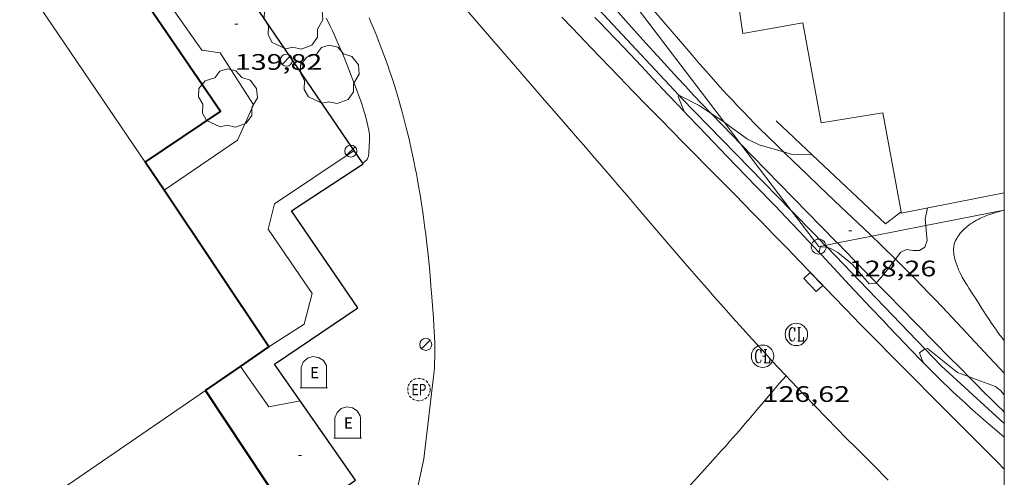
# Model space of a CAD drawing. Units: inches. Extents: x 452000 to 453004, y 4600496 to 4601009.
# Drawn here: x 452934 to 453000, y 4600547 to 4600578 of the extents above; entities that cross this region are included whole.
import ezdxf
from ezdxf.enums import TextEntityAlignment as Align

# ---------------------------------------------------------------- set-up
doc = ezdxf.new("R2010")
doc.units = ezdxf.units.IN
doc.header["$MEASUREMENT"] = 0
doc.linetypes.add('TRAZOS', pattern=[0.75, 0.5, -0.25])
doc.linetypes.add('TRAZOS2', pattern=[0.375, 0.25, -0.125])
for name, color, linetype, lineweight in [('ARBRE', 7, 'Continuous', 0), ('CAMI i PISTA FORESTAL', 7, 'Continuous', 0), ('CORBA DE NIVELL', 7, 'Continuous', 0), ('COTA ALTIMETRICA', 7, 'Continuous', 0), ('DESGUAS I CUNETA DE TERRA', 7, 'Continuous', 0), ('EIX VIA URBANA PAVIMENTADA', 7, 'Continuous', 0), ('EMBORNAL', 7, 'Continuous', 0), ('FACANA EXTERIOR', 7, 'Continuous', 0), ('FANAL', 7, 'Continuous', 0), ('HIVERNACLE', 7, 'Continuous', 0), ('LINIA ELECTRICA', 7, 'Continuous', 0), ('LINIA VOLUMETRICA', 7, 'Continuous', 0), ('MARC FULL', 7, 'Continuous', 0), ('MUR', 7, 'Continuous', 0), ('MUR CONTENCIO', 7, 'Continuous', 0), ('PARCEL-LA DE CONREU', 7, 'Continuous', 0), ('PILAR', 7, 'Continuous', 0), ('REGISTRE CLAVEGUERAM', 7, 'Continuous', 0), ('REGISTRE ENLLUMENAT PUBLIC', 7, 'Continuous', 0), ('VORERA', 7, 'Continuous', 0)]:
    doc.layers.add(name, color=color, linetype=linetype, lineweight=lineweight)
doc.layers.add('CONTENIDOR D ESCOMBRERIES', color=7, linetype='Continuous')
doc.styles.add('Style-Arial', font='ARIAL.TTF')
doc.linetypes.add('linelec', pattern='A,6.625,[5,dgnlstyle-mataro.shx,S=0.0088,R=0,X=0.1,Y=0],0.125,-1.25,[6,dgnlstyle-mataro.shx,S=0.014,R=0,X=0,Y=0],-1.25,0.125,[5,dgnlstyle-mataro.shx,S=0.0088,R=0,X=0.9,Y=1.1],6.625', length=16)

# ---------------------------------------------------------------- blocks, each defined once
blk = doc.blocks.new('ARBRE')
at = {"color": 0, "linetype": 'ByBlock', "lineweight": -2, "flags": 128}
blk.add_lwpolyline([(-0.507, -1.872), (-1.415, -1.448), (-1.697, -0.9400000000000001), (-1.675, -0.342), (-1.951, 0.138), (-1.943, 0.686), (-1.511, 1.208), (-0.871, 1.406), (-0.543, 1.846), (-0.027, 2.012), (0.541, 1.882), (0.933, 1.428), (1.495, 1.262), (1.921, 0.6940000000000001), (1.969, 0.068), (1.593, -0.562), (1.593, -1.098), (1.229, -1.618), (0.505, -1.886), (-0.049, -1.762), (-0.507, -1.872)], dxfattribs=at)
blk = doc.blocks.new('EMBORN')
at = {"color": 0, "linetype": 'ByBlock', "lineweight": -2, "flags": 128}
blk.add_lwpolyline([(0, 0), (1.2, 0), (1.2, 0.6), (0, 0.6)], close=True, dxfattribs=at)
blk = doc.blocks.new('PAL')
at = {"color": 0, "linetype": 'ByBlock', "lineweight": -2}
blk.add_circle((0, 0), 0.5000000000992941, dxfattribs=at)
blk = doc.blocks.new('COTA')
at = {"color": 0, "linetype": 'ByBlock', "lineweight": -2}
blk.add_line((0, 0), (0.2, 0), dxfattribs=at)
blk = doc.blocks.new('FANAL')
at = {"color": 0, "linetype": 'ByBlock', "lineweight": -2}
blk.add_line((0.283, 0.283), (-0.283, -0.283), dxfattribs=at)
blk.add_circle((0.0002620689868927002, 0.0006722288131713868), 0.40000000060146, dxfattribs=at)
blk = doc.blocks.new('REPC')
at = {"color": 0, "linetype": 'ByBlock', "lineweight": -2}
blk.add_circle((0.001121296942234039, 0.0002408043146133423), 1, dxfattribs=at)
at = {"color": 0, "linetype": 'ByBlock', "lineweight": -2, "style": 'Style-Arial', "width": 0.7999964000072}
blk.add_text('EP', height=1.000002, dxfattribs=at).set_placement((-0.0001425146484374409, 1.000000000033197e-06), align=Align.MIDDLE_CENTER)
blk = doc.blocks.new('CESCOM')
at = {"color": 0, "linetype": 'ByBlock', "lineweight": -2}
for p, q in [((-1.14, 0.44), (-0.9400000000000001, 0.92)), ((-0.9400000000000001, 0.92), (-0.56, 1.26)), ((-0.56, 1.26), (-0.08, 1.42)), ((-0.08, 1.42), (0.42, 1.34)), ((0.42, 1.34), (0.86, 1.06)), ((0.86, 1.06), (1.12, 0.62)), ((1.12, 0.62), (1.14, 0.44))]:
    blk.add_line(p, q, dxfattribs=at)
at = {"color": 0, "linetype": 'ByBlock', "lineweight": -2, "flags": 128}
for points in [[(-1.14, -1.36), (-1.14, 0.44)], [(0, 0), (0, 0)], [(0, 0), (0, 0)], [(1.14, -1.36), (1.14, 0.44)], [(-1.22, -1.36), (1.22, -1.36)]]:
    blk.add_lwpolyline(points, dxfattribs=at)
at = {"color": 0, "linetype": 'ByBlock', "lineweight": -2, "style": 'Style-Arial'}
blk.add_text('E', height=0.9999600000000001, dxfattribs=at).set_placement((0.07102271484375001, -0.02001999999999998), align=Align.MIDDLE_CENTER)
blk = doc.blocks.new('RCLAVC')
at = {"color": 0, "linetype": 'ByBlock', "lineweight": -2, "flags": 128}
for points in [[(-0.158, 0.43), (-0.122, 0.26), (-0.122, 0.6), (-0.158, 0.43), (-0.228, 0.544), (-0.332, 0.6), (-0.402, 0.6), (-0.508, 0.544), (-0.578, 0.43), (-0.612, 0.316), (-0.648, 0.146), (-0.648, -0.146), (-0.612, -0.316), (-0.578, -0.43), (-0.508, -0.544), (-0.402, -0.6), (-0.332, -0.6), (-0.228, -0.544), (-0.158, -0.43), (-0.122, -0.316)], [(-0.402, 0.6), (-0.472, 0.544), (-0.542, 0.43), (-0.578, 0.316), (-0.612, 0.146), (-0.612, -0.146), (-0.578, -0.316), (-0.542, -0.43), (-0.472, -0.544), (-0.402, -0.6)], [(0.122, 0.6), (0.368, 0.6)], [(0.226, 0.6), (0.226, -0.6)], [(0.262, 0.6), (0.262, -0.6)], [(0.122, -0.6), (0.648, -0.6), (0.648, -0.26), (0.612, -0.6)]]:
    blk.add_lwpolyline(points, dxfattribs=at)
at = {"color": 0, "linetype": 'ByBlock', "lineweight": -2}
blk.add_circle((-0.001401012718677521, -0.0007607361078262329), 1, dxfattribs=at)

msp = doc.modelspace()

# ---------------------------------------------------------------- linework, layer by layer
at = {"layer": 'CAMI i PISTA FORESTAL', "color": 7, "linetype": 'Continuous', "lineweight": 0}
for points in [[(452976.8520259025, 4600575.102223621, 129.55020085432), (452976.0820311657, 4600575.953230782, 129.6372009892048), (452974.7390404193, 4600577.447243289, 129.790201226416), (452973.7300473454, 4600578.56625268, 129.9072014078128), (452973.0444103581, 4600579.322454873, 129.9868010909339)], [(452976.4850495074, 4600578.288231345, 129.9182014248672), (452977.2830436579, 4600577.354223843, 129.8532013240912), (452978.6780333998, 4600575.717210719, 129.7442011550976), (452979.2030295702, 4600575.105205787, 129.7032010915312), (452979.6650262347, 4600574.571201454, 129.6662010341664), (452980.070023342, 4600574.107197662, 129.6332009830032), (452980.4270208225, 4600573.702194325, 129.6032009364912), (452980.7410186309, 4600573.349191396, 129.5752008930801), (452981.0170167295, 4600573.042188826, 129.55020085432), (452981.5040134328, 4600572.508184303, 129.5042007830016), (452981.872010991, 4600572.111180894, 129.4682007271873), (452982.1490091746, 4600571.815178334, 129.4392006822256), (452982.5700064811, 4600571.374174455, 129.3942006124576), (452982.9940038304, 4600570.938170562, 129.3462005380384), (452983.3150018621, 4600570.613167623, 129.3082004791232), (452983.6269999633, 4600570.299164769, 129.2692004186576), (452984.2349963154, 4600569.694159218, 129.190200296176), (452984.807992932, 4600569.131153997, 129.1122001752448), (452985.2580377673, 4600568.693603765, 129.048860064523)], [(452980.4307170787, 4600571.261235885, 129.1510582335505), (452979.8460060138, 4600571.869195892, 129.215200334936), (452979.2610097884, 4600572.486201287, 129.280200435712), (452978.7170133609, 4600573.068206317, 129.340200528736), (452978.2090167312, 4600573.616211021, 129.3972006171088), (452977.7360199055, 4600574.131215408, 129.45020069928), (452976.8520259025, 4600575.102223621, 129.55020085432)], [(452982.403513031, 4600569.229094381, 128.9404299104719), (452981.8389934809, 4600569.810177578, 128.9992000000496), (452980.4750020267, 4600571.215190105, 129.1462002279585), (452980.4307170787, 4600571.261235885, 129.1510582335505)], [(452988.8585188165, 4600562.608047051, 128.2711415785713), (452988.794950113, 4600562.673113734, 128.2781988822112), (452987.7539565875, 4600563.739123286, 128.3891990543056), (452985.9339679165, 4600565.604139986, 128.5781993473312), (452983.2029849428, 4600568.406165051, 128.8571997798928), (452982.403513031, 4600569.229094381, 128.9404299104719)], [(452985.2580377673, 4600568.693603765, 129.048860064523), (452985.3479897858, 4600568.606149086, 129.0362000574144), (452985.8559868478, 4600568.115144471, 128.9621999426848), (452986.8109813783, 4600567.199135805, 128.8191997209777), (452987.6499766167, 4600566.4001282, 128.690199520976), (452989.1199683111, 4600565.005114883, 128.465199172136), (452990.2209620739, 4600563.958104907, 128.3011989178704), (452991.0449573648, 4600563.169097431, 128.1821987333728), (452991.1580859569, 4600563.059830108, 128.1667469099927)], [(452991.1580859569, 4600563.059830108, 128.1667469099927), (452991.6599538113, 4600562.575091844, 128.0981986031393), (452992.1199511328, 4600562.12808766, 128.0371985085648), (452992.4639491168, 4600561.79208453, 127.9941984418976), (452992.7326606331, 4600561.527028486, 127.961785526131)], [(452991.4488061409, 4600559.958748399, 127.9563043980944), (452991.2819346662, 4600560.129090919, 127.980198420192), (452990.9579366753, 4600560.460093891, 128.02519848996), (452990.4709396989, 4600560.958098358, 128.0881985876352), (452989.9839427224, 4600561.456102826, 128.1461986775585), (452988.8585188165, 4600562.608047051, 128.2711415785713)], [(452992.7326606331, 4600561.527028486, 127.961785526131), (452992.9779460668, 4600561.285079844, 127.9321983457728), (452993.4889429894, 4600560.775075177, 127.8741982558496), (452994.0189397517, 4600560.240070325, 127.8171981674768), (452994.5119366767, 4600559.7340658, 127.7641980853056), (452994.9719337783, 4600559.258061572, 127.715198009336), (452995.4019310381, 4600558.809057613, 127.6691979380176), (452996.2019258518, 4600557.96205023, 127.585197807784), (452998.9899075633, 4600554.982024455, 127.2961973597184), (452999.6909030202, 4600554.240017987, 127.2241972480896), (453000, 4600553.915109974, 127.1919993892298)], [(452997.6162789825, 4600553.688596731, 126.9574157190933), (452997.6108956526, 4600553.694032921, 126.9581968356832), (452997.1338985703, 4600554.176037288, 127.0311969488624), (452996.238904057, 4600555.082045483, 127.1741971705696), (452995.4569088691, 4600555.876052648, 127.305197373672), (452994.0879173009, 4600557.267065192, 127.5371977333648), (452993.0609236452, 4600558.313074606, 127.7081979984832), (452992.2919284017, 4600559.097081657, 127.8311981891824), (452991.7149319838, 4600559.687086949, 127.9181983240672), (452991.4488061409, 4600559.958748399, 127.9563043980944)], [(453000, 4600551.326945355, 126.6385260041637), (452999.8688821346, 4600551.451012312, 126.655196365912), (452999.5648838787, 4600551.74301507, 126.6931964248272), (452999.1118865302, 4600552.185019193, 126.7521965163008), (452998.6638892196, 4600552.631023284, 126.810196606224), (452998.1208925357, 4600553.179028252, 126.8841967209536), (452997.6162789825, 4600553.688596731, 126.9574157190933)]]:
    msp.add_polyline3d(points, dxfattribs=at)
at = {"layer": 'CORBA DE NIVELL', "color": 30, "linetype": 'Continuous', "lineweight": 0}
for points, elevation in [([(452978.279707426, 4600572.468443609), (452978.2460082071, 4600572.485208987), (452978.2320074419, 4600572.387208941), (452978.6326290123, 4600571.386132523)], 129.0002000016), ([(452980.4307170787, 4600571.261235885), (452979.6410051042, 4600571.791197327), (452978.279707426, 4600572.468443609)], 129.0002000016), ([(452981.3241425889, 4600570.650393588), (452981.0790000116, 4600570.826184919), (452980.4307170787, 4600571.261235885)], 129.0002000016), ([(452985.2580377673, 4600568.693603765), (452983.6289913546, 4600569.164162993), (452982.863993067, 4600569.546169391), (452981.3241425889, 4600570.650393588)], 129.0002000016), ([(452987.1978964818, 4600568.474376155), (452987.1399916612, 4600568.487135304), (452985.7719899803, 4600568.545145774), (452985.2580377673, 4600568.693603765)], 129.0002000016), ([(452987.198991654, 4600568.474134837), (452987.1978964818, 4600568.474376155)], 129.0002000016), ([(452992.7326606331, 4600561.527028486), (452993.0949516125, 4600561.992080052), (452993.4809535236, 4600562.165077392), (452993.9239537476, 4600562.104073936), (452994.3389544441, 4600562.111070798), (452994.6889567015, 4600562.337068493), (452994.8459602228, 4600562.769067971), (452994.7999633913, 4600563.196068983), (452994.7530829894, 4600563.766119008)], 128.0001984512), ([(452987.6510260455, 4600561.969557003), (452987.7199458515, 4600562.331121361), (452988.119946593, 4600562.347118351), (452988.1686537077, 4600562.328075515)], 128.0001984512), ([(452988.1686537077, 4600562.328075515), (452988.4959460605, 4600562.20011527), (452988.8809449199, 4600561.971111993), (452989.8659404225, 4600561.177103288), (452990.9809322873, 4600559.877092813), (452991.4279334357, 4600559.937089515), (452991.4488061409, 4600559.958748399)], 128.0001984512), ([(452987.6509429978, 4600561.969121322), (452987.6510260455, 4600561.969557003)], 128.0001984512), ([(452991.4488061409, 4600559.958748399), (452991.7729366869, 4600560.295087452), (452992.7326606331, 4600561.527028486)], 128.0001984512), ([(452994.6018664195, 4600554.612130324), (452994.479899911, 4600554.89505854), (452994.346902626, 4600555.280060146), (452994.6759049647, 4600555.521058023), (452994.7198610668, 4600555.530414667)], 127.0001969008), ([(452994.7198610668, 4600555.530414667), (452994.8779056042, 4600555.564056558), (452996.8828965422, 4600553.960038858), (452997.6162789825, 4600553.688596731)], 127.0001969008), ([(452994.6018979529, 4600554.612057175), (452994.6018664195, 4600554.612130324)], 127.0001969008), ([(452997.6162789825, 4600553.688596731), (452998.1878949007, 4600553.477028207), (452999.4048933276, 4600553.021018266), (452999.7548918822, 4600552.759015203), (453000, 4600552.467373595)], 127.0001969008)]:
    msp.add_lwpolyline(points, dxfattribs=dict(at, elevation=elevation))
at = {"layer": 'CORBA DE NIVELL', "color": 30, "linetype": 'Continuous', "lineweight": 0, "flags": 128}
for points, elevation in [([(452978.6326290123, 4600571.386132523), (452978.6330004608, 4600571.385204345)], 129.0002000016), ([(452994.7530829894, 4600563.766119008), (452994.7179708289, 4600564.193071149), (452994.884976862, 4600564.954071062)], 128.0001984512)]:
    msp.add_lwpolyline(points, dxfattribs=dict(at, elevation=elevation))
at = {"layer": 'DESGUAS I CUNETA DE TERRA', "color": 7, "linetype": 'Continuous', "lineweight": 0}
for points in [[(452970.1392355652, 4600581.205962488, 130.004328672527), (452970.4130601247, 4600580.92828151, 129.9622014930848), (452978.279707426, 4600572.468443609, 129.0211369409655)], [(452978.279707426, 4600572.468443609, 129.0211369409655), (452978.4380070859, 4600572.298207241, 129.0022000047008), (452985.7760282016, 4600564.788215742, 128.2785885383281)], [(452985.7760282016, 4600564.788215742, 128.2785885383281), (452987.3619516245, 4600563.16512537, 128.1221986403489), (452988.0516133649, 4600562.449518863, 128.0187894703657)], [(452988.0516133649, 4600562.449518863, 128.0187894703657), (452988.1686537077, 4600562.328075515, 128.0012402226835)], [(452988.1686537077, 4600562.328075515, 128.0012402226835), (452994.7198610668, 4600555.530414667, 127.0189399503679)], [(452994.7198610668, 4600555.530414667, 127.0189399503679), (452995.7918983259, 4600554.418047845, 126.8581966806432), (453000, 4600550.561311069, 126.3507059699786)]]:
    msp.add_polyline3d(points, dxfattribs=at)
at = {"layer": 'EIX VIA URBANA PAVIMENTADA', "color": 1, "linetype": 'Continuous', "lineweight": 20}
for points in [[(452963.6930325127, 4600578.662328985, 129.8462013132384), (452965.6490183367, 4600576.394310627, 129.5742008915297), (452967.1150077184, 4600574.695296871, 129.370200575248), (452969.3159918129, 4600572.149276223, 129.0612000961744), (452970.4169838761, 4600570.878265898, 128.905199854312), (452971.5179759469, 4600569.608255575, 128.7461996077984), (452971.9079731295, 4600569.157251917, 128.6881995178752), (452972.2859703998, 4600568.72024837, 128.6281994248513), (452972.6519677502, 4600568.296244937, 128.5671993302768), (452973.0059651805, 4600567.885241614, 128.5061992357024), (452973.6909601876, 4600567.08723518, 128.3811990419024), (452974.3319555059, 4600566.339229156, 128.2581988512032), (452974.9329511113, 4600565.637223507, 128.1381986651552), (452975.4959469915, 4600564.979218215, 128.0211984837585), (452976.5519392657, 4600563.74520829, 127.7961981349184), (452977.4759325265, 4600562.668199609, 127.5941978217376), (452978.286926644, 4600561.727191998, 127.4171975473168), (452978.9969215078, 4600560.905185336, 127.2621973070048), (452979.619917041, 4600560.189179499, 127.1291971008016), (452980.1669131392, 4600559.563174378, 127.0141969225056), (452980.6459097466, 4600559.018169899, 126.9161967705664), (452981.0659067786, 4600558.541165972, 126.8321966403328), (452981.4339041926, 4600558.125162534, 126.760196528704), (452982.0798996932, 4600557.400156509, 126.6381963395552), (452982.5668963433, 4600556.859151976, 126.5511962046704), (452982.9318938363, 4600556.454148578, 126.4881961069952), (452983.4828900925, 4600555.848143458, 126.3981959674592), (452984.0348863805, 4600555.246138337, 126.3141958372256), (452984.4928833273, 4600554.750134092, 126.2481957348992), (452984.9398803934, 4600554.272129959, 126.185195637224), (452985.3738775533, 4600553.809125949, 126.1251955442), (452985.7968748099, 4600553.361122045, 126.0681954558272), (452986.6218695333, 4600552.497114445, 125.960195288384), (452987.4008646103, 4600551.689107282, 125.8611951348944), (452988.1348600197, 4600550.934100542, 125.770194993808), (452988.8268557357, 4600550.228094197, 125.6871948651248), (452989.4788517312, 4600549.567088224, 125.6091947441936), (452990.0918479924, 4600548.949082616, 125.5361946310144), (452991.2458410028, 4600547.792072066, 125.4021944232608), (452992.2588349099, 4600546.782062813, 125.2841942403136)], [(452962.6646547744, 4600529.088259928, 127.345197435688), (452963.8196658673, 4600530.314253065, 127.3011973674704), (452964.9046762524, 4600531.461246611, 127.260197303904), (452973.0677540471, 4600540.046197983, 126.9511968248304), (452974.084763788, 4600541.122191935, 126.9121967643648), (452974.9717723182, 4600542.065186666, 126.8791967132016), (452975.746779787, 4600542.891182066, 126.8491966666896), (452977.0987928851, 4600544.341174057, 126.7971965860688), (452978.108802729, 4600545.432168084, 126.7581965256032), (452978.8628101198, 4600546.252163635, 126.7291964806416), (452979.9898212376, 4600547.487156998, 126.6861964139744), (452980.5508268041, 4600548.106153701, 126.6641963798656), (452981.1098323751, 4600548.726150421, 126.6421963457568), (452981.3858351475, 4600549.035148806, 126.6291963256016), (452981.6438377554, 4600549.326147299, 126.6111962976944), (452981.883840199, 4600549.599145902, 126.5921962682368), (452982.1088424977, 4600549.856144593, 126.570196234128), (452982.317844658, 4600550.098143383, 126.5481962000192), (452982.7098487105, 4600550.552141112, 126.5011961271504), (452983.0508522665, 4600550.951139144, 126.4561960573824), (452983.6458585003, 4600551.651135714, 126.3711959255984), (452984.5358678471, 4600552.701130589, 126.2381957193952), (452984.982872516, 4600553.225128009, 126.17519562172), (452985.4308771788, 4600553.748125421, 126.1171955317968)]]:
    msp.add_polyline3d(points, dxfattribs=at)
at = {"layer": 'FACANA EXTERIOR', "color": 1, "linetype": 'Continuous', "lineweight": 40}
for points in [[(452942.6729189949, 4600567.996471941, 152.7062367553824), (452947.6799524039, 4600571.376439189, 147.8182291770273), (452919.6474542199, 4600612.404727686, 149.2556364393665)], [(452943.9243007927, 4600566.126727835, 152.7147341696071), (452942.6729189953, 4600567.996471939, 152.7062367553824)], [(452949.0308663383, 4600554.369344187, 152.7371997121125), (452950.9198382875, 4600555.67439026, 152.7622368422048), (452943.9243007927, 4600566.126727835, 152.7147341696071)], [(452946.6948095917, 4600552.755417792, 152.7062367554148), (452949.0308663383, 4600554.369344187, 152.7371997121125)], [(452906.0614471355, 4600513.288664908, 148.1062296235424), (452952.0777564226, 4600544.64836438, 148.1062296235424), (452946.6948095917, 4600552.755417792, 152.7062367553824)]]:
    msp.add_polyline3d(points, dxfattribs=at)
at = {"layer": 'HIVERNACLE', "color": 7, "linetype": 'Continuous', "lineweight": 0}
for points in [[(452993.1097586016, 4600564.697918558, 132.5186598245782), (452991.8920203343, 4600571.295103602, 133.5292070233616), (452987.7750088298, 4600570.620133794, 133.7372073458448), (452986.5630576432, 4600577.301153348, 133.9692077055376), (452982.5450460721, 4600576.597182743, 133.9692077055376), (452981.5610948899, 4600583.232200497, 133.8412075070864), (452977.4930823916, 4600582.416230097, 133.8412075070864), (452976.2241296293, 4600588.901249779, 133.4572069117328), (453000, 4600593.669799322, 133.4687499796724)], [(453000, 4600565.956059959, 132.5635339742532), (452993.1259715248, 4600564.610083875, 132.505205435752), (452993.1097586016, 4600564.697918558, 132.5186598245782)]]:
    msp.add_polyline3d(points, dxfattribs=at)
at = {"layer": 'LINIA ELECTRICA', "color": 1, "linetype": 'linelec', "lineweight": 0}
for points in [[(452974.7214977066, 4600579.344659775, 132.1361169633935), (452981.3241425889, 4600570.650393588, 130.0763280608074)], [(452981.3241425889, 4600570.650393588, 130.0763280608074), (452982.403513031, 4600569.229094381, 129.7396031122223)], [(452982.403513031, 4600569.229094381, 129.7396031122223), (452985.7760282016, 4600564.788215742, 128.6874990772477)], [(452985.7760282016, 4600564.788215742, 128.6874990772477), (452987.6169459422, 4600562.364122193, 128.1131986263952), (452988.0516133649, 4600562.449518863, 128.1078939373276)], [(452994.7530829894, 4600563.766119008, 128.026109081148), (452999.9854879789, 4600564.794100264, 127.962252716274)], [(452991.1580859569, 4600563.059830108, 128.0699824897799), (452994.7530829894, 4600563.766119008, 128.026109081148)], [(452988.8585188165, 4600562.608047051, 128.0980464486415), (452991.1580859569, 4600563.059830108, 128.0699824897799)], [(452988.0516133649, 4600562.449518863, 128.1078939373276), (452988.8585188165, 4600562.608047051, 128.0980464486415)]]:
    msp.add_polyline3d(points, dxfattribs=at)
at = {"layer": 'LINIA VOLUMETRICA', "color": 1, "linetype": 'Continuous', "lineweight": 20, "flags": 128}
for points, elevation in [([(452942.6729189949, 4600567.996471941), (452927.772062226, 4600589.918618992), (452906.0619172293, 4600575.244760969)], 152.7062367553444), ([(452946.6948095917, 4600552.755417792), (452906.0615353357, 4600524.912682931)], 152.7062367552426)]:
    msp.add_lwpolyline(points, dxfattribs=dict(at, elevation=elevation))
at = {"layer": 'MARC FULL', "color": 0, "linetype": 'Continuous'}
msp.add_lwpolyline([(453000, 4600500), (453000, 4601000)], dxfattribs=at)
at = {"layer": 'MUR', "color": 1, "linetype": 'Continuous', "lineweight": 20}
for points, elevation in [([(452919.6474542199, 4600612.404727686), (452921.6052240534, 4600612.506700801), (452924.590197709, 4600608.424671822), (452924.0461890049, 4600607.388674345), (452928.7471469439, 4600600.884628591), (452929.7941486505, 4600600.895620664), (452933.3821145911, 4600595.673585345), (452933.0091053555, 4600594.532586406), (452937.4490655075, 4600588.373543168), (452938.5720656551, 4600588.163534322), (452942.3030308007, 4600582.807497709), (452941.997022845, 4600581.821498502), (452946.4389815964, 4600575.477454962), (452947.658982122, 4600575.297445427), (452949.8869593234, 4600571.837423157), (452948.8309397038, 4600569.467427495), (452943.9243007927, 4600566.126727835)], 140.6662180885664), ([(452984.7650052259, 4600570.760156853), (452987.1978964818, 4600568.474376155)], 129.2252003504291), ([(452987.1978964818, 4600568.474376155), (452992.07296446, 4600563.89409076), (452993.1097586016, 4600564.697918558)], 129.2518331758168), ([(452950.915807954, 4600551.677384095), (452949.0308663383, 4600554.369344187)], 140.7782182622113), ([(452950.9158079547, 4600551.677384095), (452953.0057691876, 4600552.078360214)], 140.7782182622177)]:
    msp.add_lwpolyline(points, dxfattribs=dict(at, elevation=elevation))
at = {"layer": 'MUR', "color": 1, "linetype": 'Continuous', "lineweight": 20, "flags": 128}
for points, elevation in [([(452943.9243007927, 4600566.126727835), (452943.9239067461, 4600566.126459547)], 140.6662180885664), ([(452993.1097586016, 4600564.697918558), (452993.1099721681, 4600564.698084136)], 129.3111992480944), ([(452949.0308663383, 4600554.369344187), (452949.0308254572, 4600554.369402571)], 140.7782182622113), ([(452953.0057691876, 4600552.078360214), (452953.0058142376, 4600552.078368858)], 140.8902160217035)]:
    msp.add_lwpolyline(points, dxfattribs=dict(at, elevation=elevation))
at = {"layer": 'MUR', "color": 1, "linetype": 'Continuous', "lineweight": 20}
for points in [[(452978.6326290123, 4600571.386132523, 129.868660152494), (452978.165003491, 4600571.880208664, 129.9292014419216), (452977.5770072989, 4600572.502214089, 130.0022015551008), (452976.5490139679, 4600573.591223578, 130.1242017442496), (452975.7790189732, 4600574.408230687, 130.2112018791344), (452974.620026471, 4600575.63324138, 130.3392020775856), (452973.45703394, 4600576.855252099, 130.465202272936), (452973.057036499, 4600577.274255783, 130.5062023365024), (452972.6810388903, 4600577.666259244, 130.5392023876656)], [(452987.6510260455, 4600561.969557003, 128.5691006855226), (452987.2259457837, 4600562.423125252, 128.6281994248513), (452986.3269516208, 4600563.376133551, 128.7531996186513), (452985.4239574214, 4600564.325141873, 128.8811998171024), (452984.697962032, 4600565.081148553, 128.9861999798945), (452983.4249700663, 4600566.400160257, 129.1742002713696), (452981.5129820874, 4600568.375177827, 129.460200714784), (452980.55898812, 4600569.3651866, 129.6012009333904), (452979.6069941937, 4600570.360195366, 129.7372011442448), (452978.8369991457, 4600571.170202464, 129.8422013070369), (452978.6326290123, 4600571.386132523, 129.868660152494)], [(452956.6079466167, 4600568.789367436, 140.6772181056209), (452951.2919112418, 4600565.213402227, 140.7782182622113), (452950.8818979047, 4600563.539402744, 140.7782182622113), (452953.8038697173, 4600559.227373887, 140.7782182622113), (452953.2708533897, 4600557.184374764, 140.7782182622113), (452950.9148383405, 4600555.682390312, 140.7782182622113)], [(452994.6018664195, 4600554.612130324, 127.7728576200444), (452994.4218990623, 4600554.795058825, 127.7841981163136), (452993.7869030477, 4600555.450064659, 127.82519817988), (452993.3139060551, 4600555.943069012, 127.8591982325936), (452992.9599083212, 4600556.314072273, 127.8881982775552), (452992.6959100288, 4600556.593074709, 127.9121983147648), (452992.2999125788, 4600557.010078359, 127.9531983783312), (452991.9049151304, 4600557.427082003, 128.0011984527504), (452991.0929204045, 4600558.2880895, 128.1071986170928), (452989.6769296816, 4600559.800102588, 128.2941989070176), (452988.6179366515, 4600560.935112382, 128.4371991287249), (452987.8229418758, 4600561.786119735, 128.5451992961681), (452987.6510260455, 4600561.969557003, 128.5691006855226)], [(453000, 4600549.636737838, 127.0343832053619), (452999.343871821, 4600550.199014354, 127.1791971783216), (452998.7978745709, 4600550.673019232, 127.2961973597184), (452998.3888766532, 4600551.03102289, 127.3781974868512), (452998.084878223, 4600551.300025613, 127.435197575224), (452997.8568794022, 4600551.502027657, 127.4741976356896), (452997.6858802979, 4600551.655029191, 127.5011976775504), (452997.4318816417, 4600551.884031474, 127.5381977349152), (452997.177882993, 4600552.114033757, 127.5691977829776), (452996.8368848392, 4600552.42703683, 127.605197838792), (452996.5198866088, 4600552.725039697, 127.6361978868544), (452996.222888288, 4600553.007042388, 127.6611979256144), (452995.9468898784, 4600553.273044894, 127.6831979597232), (452995.687891389, 4600553.52504725, 127.7021979891808), (452995.205894261, 4600554.002051647, 127.735198040344), (452994.7868968133, 4600554.42405548, 127.7611980806544), (452994.6018664195, 4600554.612130324, 127.7728576200444)]]:
    msp.add_polyline3d(points, dxfattribs=at)
at = {"layer": 'MUR CONTENCIO', "color": 1, "linetype": 'Continuous', "lineweight": 30}
for points in [[(452953.0057691876, 4600552.078360214, 140.8902184358561), (452951.2928301782, 4600554.529385655, 140.8902184358561), (452956.8658673171, 4600558.285349194, 140.8902184358561), (452952.4189095596, 4600564.761392975, 140.8902184358561), (452957.2209407459, 4600567.890361391, 140.8902184358561), (452928.1792759613, 4600610.493674101, 140.8902184358561)], [(452906.0614359666, 4600511.816662625, 139.5482163552192), (452956.7097797655, 4600546.778332537, 140.8902184358561), (452953.0057691876, 4600552.078360214, 140.8902184358561)]]:
    msp.add_polyline3d(points, dxfattribs=at)
at = {"layer": 'PARCEL-LA DE CONREU', "color": 7, "linetype": 'TRAZOS', "lineweight": 0}
for points in [[(452999.9854879789, 4600564.794100264, 127.8219663528926), (452999.7989829024, 4600564.746033454, 127.8161981659264), (452999.6299822837, 4600564.699034664, 127.8111981581744), (452999.481981728, 4600564.656035719, 127.8071981519728), (452999.2239807133, 4600564.575037552, 127.7991981395696), (452999.0299799118, 4600564.509038921, 127.7941981318176), (452998.8849792849, 4600564.45603994, 127.790198125616), (452998.6669783019, 4600564.371041462, 127.7841981163136), (452998.4489772583, 4600564.278042971, 127.7781981070112), (452998.3689768536, 4600564.241043522, 127.7761981039104), (452998.2909764519, 4600564.204044055, 127.7741981008096), (452998.1399756183, 4600564.125045079, 127.770198094608), (452997.9999747867, 4600564.044046015, 127.7661980884064), (452997.8709739645, 4600563.962046868, 127.7631980837552), (452997.7509731639, 4600563.881047653, 127.760198079104), (452997.6419723955, 4600563.802048358, 127.7571980744528), (452997.5419716487, 4600563.724048996, 127.7541980698016), (452997.4499709294, 4600563.648049575, 127.7521980667008), (452997.3679702483, 4600563.575050085, 127.7491980620496), (452997.2919695994, 4600563.505050552, 127.7471980589488), (452997.2249689871, 4600563.438050957, 127.745198055848)], [(452997.2249689871, 4600563.438050957, 127.745198055848), (452997.1629683978, 4600563.373051327, 127.7431980527472), (452997.1079678498, 4600563.312051649, 127.7411980496464), (452997.0579673321, 4600563.25405194, 127.7391980465456), (452997.0129668374, 4600563.198052193, 127.7381980449952), (452996.9349659198, 4600563.093052624, 127.735198040344), (452996.8719651089, 4600562.999052955, 127.7321980356928), (452996.8219643941, 4600562.915053204, 127.730198032592), (452996.7819637782, 4600562.842053395, 127.7281980294912), (452996.7499632353, 4600562.777053536, 127.7261980263904), (452996.7249627641, 4600562.720053638, 127.7241980232896), (452996.6869619388, 4600562.619053769, 127.7221980201888), (452996.662961325, 4600562.543053834, 127.720198017088), (452996.6489608707, 4600562.486053851, 127.7181980139872), (452996.6319601919, 4600562.400053848, 127.7161980108864), (452996.6209595223, 4600562.314053798, 127.7141980077856), (452996.6159588469, 4600562.226053699, 127.7121980046848), (452996.6139581912, 4600562.140053581, 127.710198001584), (452996.6159575646, 4600562.057053437, 127.7081979984832), (452996.6219569517, 4600561.975053264, 127.7061979953824), (452996.6299563571, 4600561.895053079, 127.705197993832), (452996.6399557808, 4600561.817052882, 127.7031979907312), (452996.6529552243, 4600561.741052667, 127.7021979891808), (452996.6669546845, 4600561.667052446, 127.70019798608), (452996.7009536446, 4600561.523051964, 127.6981979829792), (452996.7389526792, 4600561.388051467, 127.695197978328), (452996.7799517715, 4600561.260050957, 127.6931979752272), (452996.8229509277, 4600561.140050444, 127.6911979721264), (452996.865950137, 4600561.027049943, 127.690197970576), (452996.9099494086, 4600560.922049447, 127.6881979674752), (452996.952948724, 4600560.823048967, 127.6871979659248), (452997.0399474552, 4600560.63804802, 127.6841979612736), (452997.1209463592, 4600560.477047157, 127.6821979581728), (452997.1959454132, 4600560.33704637, 127.680197955072), (452997.3319437879, 4600560.095044962, 127.6761979488704), (452997.4379425941, 4600559.916043881, 127.6741979457696), (452997.518941718, 4600559.784043062, 127.6721979426688), (452997.6399404413, 4600559.591041844, 127.6691979380176), (452997.7619391964, 4600559.402040625, 127.6661979333664), (452997.9219375703, 4600559.155039029, 127.6641979302656), (452998.0699360471, 4600558.924037547, 127.6641979302656), (452998.3449331879, 4600558.49103479, 127.6711979411184), (452998.5859306935, 4600558.113032375, 127.680197955072), (452998.7969285244, 4600557.784030263, 127.6891979690256), (452998.9839266518, 4600557.499028403, 127.6961979798784), (452999.1489250259, 4600557.251026766, 127.7011979876304), (452999.2959236226, 4600557.036025318, 127.7041979922816), (452999.4259224052, 4600556.849024042, 127.705197993832), (452999.5409213544, 4600556.687022918, 127.7041979922816), (452999.6429204426, 4600556.546021925, 127.7021979891808), (452999.8239188719, 4600556.302020174, 127.695197978328), (452999.9639177155, 4600556.121018831, 127.6871979659248), (453000, 4600556.075404665, 127.6844747485244)]]:
    msp.add_polyline3d(points, dxfattribs=at)
at = {"layer": 'VORERA', "color": 1, "linetype": 'Continuous', "lineweight": 0, "extrusion": (-0.4888927616251223, 0.09710968707599242, 0.8669218974662967), "elevation": 225419.4483442276, "flags": 128}
msp.add_lwpolyline([(-4600633.036106745, -391805.1388262869), (-4600633.437344019, -391805.1234972447), (-4600633.839568879, -391805.1147513281), (-4600637.150158016, -391805.0665169653), (-4600640.461727994, -391805.018451495)], dxfattribs=at)
at = {"layer": 'VORERA', "color": 1, "linetype": 'Continuous', "lineweight": 0}
for points in [[(452954.7520107068, 4600577.615395202, 130.8902029318561), (452954.8990086812, 4600577.318393626, 130.8512028713904), (452955.0340067736, 4600577.039392169, 130.8122028109249), (452955.1570049688, 4600576.776390828, 130.77520275356), (452955.2710032714, 4600576.52938958, 130.7392026977456), (452955.4780000641, 4600576.064387289, 130.670202590768), (452955.6549972352, 4600575.655385312, 130.6072024930928), (452955.8059947453, 4600575.29638361, 130.5512024062704), (452955.9359925569, 4600574.981382134, 130.5022023303008), (452956.1589886915, 4600574.426379582, 130.4162021969664), (452956.3239857833, 4600574.009377684, 130.3532020992912), (452956.5689813906, 4600573.38037485, 130.2592019535537), (452956.811976972, 4600572.748372026, 130.170201815568), (452956.9309747361, 4600572.429370628, 130.1272017489008), (452957.0299727574, 4600572.148369442, 130.090201691536), (452957.1119710105, 4600571.901368436, 130.0582016419232), (452957.179969477, 4600571.685367585, 130.0312016000624), (452957.2379681177, 4600571.494366849, 130.0082015644032), (452957.3339657323, 4600571.160365603, 129.9692015039376), (452957.4009639166, 4600570.907364702, 129.9412014605264), (452957.4489625493, 4600570.717364044, 129.9212014295184), (452957.5179604786, 4600570.430363075, 129.8932013861072), (452957.5819583926, 4600570.142362144, 129.8662013442465), (452957.595957868, 4600570.070361926, 129.8612013364944), (452957.6069573616, 4600570.001361735, 129.8572013302928), (452957.6229564076, 4600569.872361414, 129.8542013256417), (452957.6309555626, 4600569.759361177, 129.8542013256417), (452957.63495481, 4600569.659360993, 129.8562013287424), (452957.6359534838, 4600569.484360714, 129.8612013364944), (452957.6319524836, 4600569.35336054, 129.865201342696), (452957.6219509733, 4600569.156360311, 129.8692013488976), (452957.6159502204, 4600569.058360205, 129.8692013488976), (452957.608949466, 4600568.960360106, 129.8662013442465), (452957.6049490197, 4600568.902360045, 129.8632013395952), (452957.5999481622, 4600568.790359911, 129.855201327192), (452957.5949473957, 4600568.690359794, 129.845201311688), (452957.5879467171, 4600568.60235971, 129.8362012977345), (452957.5799461281, 4600568.526359652, 129.8272012837808), (452957.5689456103, 4600568.460359634, 129.820201272928), (452957.5579451759, 4600568.405359632, 129.8142012636256), (452957.5449447915, 4600568.357359656, 129.8092012558736), (452957.5319444679, 4600568.317359693, 129.805201249672), (452957.5189441897, 4600568.283359739, 129.8022012450208), (452957.4929437169, 4600568.226359848, 129.7972012372688), (452957.4689433762, 4600568.186359967, 129.795201234168), (452957.4479431236, 4600568.157360082, 129.7942012326176), (452957.413942775, 4600568.118360279, 129.7932012310672), (452957.3739424399, 4600568.082360527, 129.7942012326176), (452957.2699416564, 4600568.000361189, 129.7982012388192), (452957.1899410468, 4600567.936361697, 129.7992012403696)], [(452961.2637976913, 4600548.210300203, 128.1941987519776), (452961.577818247, 4600550.855301922, 128.290198900816), (452961.8908388014, 4600553.500303647, 128.3861990496544), (452961.9108401981, 4600553.680303775, 128.3931990605072), (452961.9278415447, 4600553.854303916, 128.40019907136), (452961.9428428502, 4600554.023304064, 128.4081990837632), (452961.9648453655, 4600554.350304403, 128.4241991085696), (452961.9798477181, 4600554.657304766, 128.4411991349264), (452961.9888499173, 4600554.945305145, 128.4581991612832), (452961.9928519797, 4600555.216305534, 128.47519918764), (452961.9928538994, 4600555.469305926, 128.4911992124465), (452961.9908557021, 4600555.707306311, 128.5081992388032), (452961.9858573863, 4600555.930306694, 128.5241992636096), (452961.9718605439, 4600556.34930745, 128.555199311672), (452961.9558632961, 4600556.715308138, 128.5831993550832), (452961.9378656962, 4600557.035308772, 128.6081993938432), (452961.9008698954, 4600557.596309922, 128.6531994636112), (452961.8368761773, 4600558.437311712, 128.7211995690384), (452961.7718824425, 4600559.276313505, 128.7861996698144), (452961.7368857875, 4600559.724314466, 128.820199722528), (452961.7018889199, 4600560.144315383, 128.8521997721408), (452961.6318947751, 4600560.930317132, 128.9111998636144), (452961.5638998748, 4600561.616318712, 128.9641999457856), (452961.4999043357, 4600562.217320129, 129.0092000155537), (452961.4389082171, 4600562.741321404, 129.05020007912), (452961.3839116145, 4600563.200322533, 129.085200133384), (452961.332914578, 4600563.601323542, 129.115200179896), (452961.2379197572, 4600564.30332535, 129.1692002636176), (452961.1619236304, 4600564.829326742, 129.2092003256336), (452961.102926536, 4600565.224327803, 129.2392003721456), (452961.0089308745, 4600565.815329432, 129.285200443464), (452960.9099352128, 4600566.407331101, 129.3302005132321), (452960.8349383365, 4600566.834332332, 129.3632005643952), (452960.7609412491, 4600567.233333512, 129.3932006109072), (452960.6899439692, 4600567.606334629, 129.4222006558688), (452960.6199465087, 4600567.955335702, 129.4492006977297), (452960.552948886, 4600568.282336717, 129.47520073804), (452960.4209533173, 4600568.893338665, 129.5222008109088), (452960.2999571738, 4600569.42634041, 129.5642008760256), (452960.1899605315, 4600569.891341966, 129.6012009333904), (452960.0899634646, 4600570.298343356, 129.6332009830032), (452959.9989660095, 4600570.652344595, 129.6612010264144), (452959.8349704595, 4600571.2723468, 129.710201102384), (452959.7069737741, 4600571.73534849, 129.7472011597489), (452959.6079762535, 4600572.082349779, 129.77520120316), (452959.4549799619, 4600572.602351746, 129.8162012667264), (452959.2959836457, 4600573.120353756, 129.8582013318432), (452959.1859861156, 4600573.46835513, 129.8892013799056), (452959.0799884096, 4600573.792356436, 129.9232014326192), (452958.9779905505, 4600574.095357679, 129.9582014868832), (452958.8809925474, 4600574.378358854, 129.9942015426976), (452958.7879944063, 4600574.642359969, 130.0312016000624), (452958.699996144, 4600574.88936102, 130.0662016543264), (452958.5299993783, 4600575.350363025, 130.1362017628544), (452958.3780021853, 4600575.7513648, 130.1992018605297), (452958.241004636, 4600576.102366383, 130.255201947352), (452958.1190067611, 4600576.407367782, 130.3042020233216), (452957.9010104673, 4600576.940370264, 130.3882021535552), (452957.7330132343, 4600577.339372155, 130.4482022465792), (452957.6040152953, 4600577.637373596, 130.4912023132465)], [(452970.4710355399, 4600577.676276028, 129.1772002760208), (452971.1830310366, 4600576.93726948, 129.0822001287328), (452972.4290231349, 4600575.641258016, 128.9211998791184), (452974.2970112808, 4600573.697240829, 128.6811995070224), (452975.2340053887, 4600572.729232219, 128.5591993178736), (452976.171999521, 4600571.764223606, 128.4331991225232), (452977.044994114, 4600570.8732156, 128.3141989380256), (452978.5769846754, 4600569.316201561, 128.1041986124416), (452980.8799705442, 4600566.983180472, 127.785198117864), (452982.0299634724, 4600565.816169936, 127.6221978651488), (452983.1769563733, 4600564.646159419, 127.4571976093328), (452983.7089530629, 4600564.101154538, 127.3781974868512), (452984.2059499562, 4600563.590149975, 127.2991973643696), (452984.670947035, 4600563.110145703, 127.2231972465392), (452985.5419415567, 4600562.210137699, 127.07519701708), (452986.3029367575, 4600561.422130703, 126.9411968093264), (452987.6329283487, 4600560.042118473, 126.7011964372304), (452988.6309220504, 4600559.008109297, 126.5231961612592)], [(452988.6309220504, 4600559.008109297, 126.5231961612592), (452989.3809173329, 4600558.233102405, 126.3921959581568), (452989.9449138065, 4600557.653097225, 126.2971958108688), (452990.3679111617, 4600557.218093342, 126.2271957023408), (452991.0049072023, 4600556.566087497, 126.1271955473008), (452991.6439032611, 4600555.916081642, 126.0331954015632), (452992.2988992384, 4600555.252075642, 125.9411952589264), (452992.9138954724, 4600554.630070011, 125.8571951286928), (452994.068888416, 4600553.464059439, 125.705194893032), (452995.0808822533, 4600552.445050181, 125.57519469148), (452996.8538714811, 4600550.663033966, 125.355194350392), (452999.5138553312, 4600547.991009641, 125.0261938403104), (453000, 4600547.502664428, 124.9640545744465)]]:
    msp.add_polyline3d(points, dxfattribs=at)

# ---------------------------------------------------------------- block references
at = {"layer": 'ARBRE', "color": 3, "linetype": 'Continuous', "lineweight": 0, "xscale": 1.000001550400009, "yscale": 1.000001550399986, "zscale": 1.0000015504, "rotation": 359.9995652666707}
for p in [(452952.5610059669, 4600577.438411552, 131.4662038248864), (452954.9699821135, 4600573.802387637, 131.2582035024032), (452948.1799596133, 4600572.22443671, 139.990217040496)]:
    msp.add_blockref('ARBRE', p, dxfattribs=at)
at = {"layer": 'CONTENIDOR D ESCOMBRERIES', "color": 7, "linetype": 'Continuous', "lineweight": 0, "xscale": 0.7500011627999923, "yscale": 0.7500011628000038, "zscale": 0.7500011628000001, "rotation": 359.9995652666702}
for p in [(452953.9178300063, 4600553.970364871, 128.3331989674832), (452956.1738080023, 4600550.609342544, 128.2411988248465)]:
    msp.add_blockref('CESCOM', p, dxfattribs=at)
at = {"layer": 'COTA ALTIMETRICA', "color": 7, "linetype": 'Continuous', "lineweight": 0, "xscale": 1.000001550400009, "yscale": 1.000001550399986, "zscale": 1.0000015504, "rotation": 359.9995652666707}
for p in [(452948.6519982297, 4600577.21744087, 139.8242167831297), (452989.6269571316, 4600563.428108592, 128.2621988574048), (452983.8718846407, 4600555.050139269, 126.620196311648), (452952.8907862654, 4600548.415364051, 139.7282166342912)]:
    msp.add_blockref('COTA', p, dxfattribs=at)
at = {"layer": 'EMBORNAL', "color": 7, "linetype": 'Continuous', "lineweight": 0, "xscale": 1.000001550399995, "yscale": 1.000001550399986, "zscale": 1.0000015504, "rotation": 133.9437674658112}
msp.add_blockref('EMBORN', (452987.8839267651, 4600559.782116164, 126.6561963674624), dxfattribs=at)
at = {"layer": 'FANAL', "color": 7, "linetype": 'Continuous', "lineweight": 0, "xscale": 1.000001550400009, "yscale": 1.000001550399986, "zscale": 1.0000015504, "rotation": 359.9995652666707}
for p in [(452952.0849852965, 4600574.81141109, 139.8242167831297), (452956.3889459281, 4600568.743369026, 139.9862170342944), (452961.3888557325, 4600555.834311076, 128.5781993473312)]:
    msp.add_blockref('FANAL', p, dxfattribs=at)
at = {"layer": 'PILAR', "color": 1, "linetype": 'Continuous', "lineweight": 20, "xscale": 1.000001550400009, "yscale": 1.000001550399986, "zscale": 1.0000015504, "rotation": 359.9995652666707}
msp.add_blockref('PAL', (452987.6169459422, 4600562.364122193, 128.1131986263952), dxfattribs=at)
at = {"layer": 'REGISTRE CLAVEGUERAM', "color": 7, "linetype": 'Continuous', "lineweight": 0, "xscale": 0.7500011627999923, "yscale": 0.7500011628000038, "zscale": 0.7500011628000001, "rotation": 359.9995652666702}
for p in [(452986.1218992068, 4600556.510124461, 126.530196172112), (452983.8718846407, 4600555.050139269, 126.620196311648)]:
    msp.add_blockref('RCLAVC', p, dxfattribs=at)
at = {"layer": 'REGISTRE ENLLUMENAT PUBLIC', "color": 1, "linetype": 'TRAZOS2', "lineweight": 0, "xscale": 0.7500011627999923, "yscale": 0.7500011628000038, "zscale": 0.7500011628000001, "rotation": 359.9995652666702}
msp.add_blockref('REPC', (452960.9328321794, 4600552.823309867, 128.3991990698096), dxfattribs=at)

# ---------------------------------------------------------------- texts
at = {"layer": 'COTA ALTIMETRICA', "color": 7, "linetype": 'Continuous', "lineweight": 0, "style": 'Style-Arial', "width": 1.333331428571429}
for s, p in [('139,82', (452948.6519830546, 4600575.217437768, 139.8242167831297)), ('128,26', (452989.6269419565, 4600561.428105491, 128.2621988574048)), ('126,62', (452983.8718694656, 4600553.050136168, 126.620196311648))]:
    msp.add_text(s, height=1.05000162792, rotation=359.99956526667, dxfattribs=at).set_placement(p, align=Align.TOP_LEFT)

doc.saveas('drawing.dxf')
